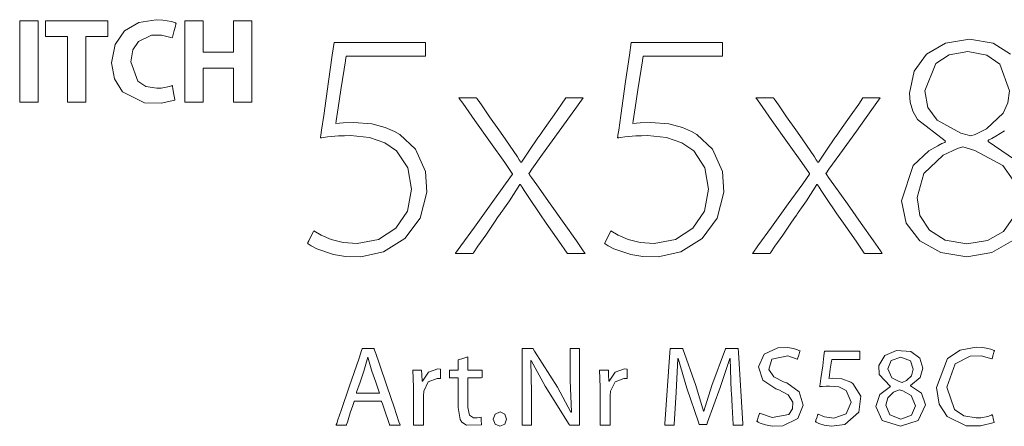
# Model space of a CAD drawing. Units: millimetres. Extents: x -69 to 69, y -56 to 66.
# Drawn here: x 2 to 23, y -7 to 2 of the extents above; entities that cross this region are included whole.
import ezdxf

# ---------------------------------------------------------------- set-up
doc = ezdxf.new("R2010")
doc.units = ezdxf.units.MM
doc.layers.add('Top$1', color=7, linetype='Continuous', true_color=0xffffff)

msp = doc.modelspace()

# ---------------------------------------------------------------- linework, layer by layer
at = {"layer": 'Top$1', "color": 7, "linetype": 'Continuous', "lineweight": 18}
for points in [[(1.922, 2.323), (1.922, 1.437), (1.922, 0.829), (1.922, 0.572), (1.922, 0.553), (1.922, 0.552), (1.922, 0.552), (1.922, 0.552), (1.723, 0.552), (1.585, 0.552), (1.527, 0.552), (1.523, 0.552), (1.523, 0.552), (1.523, 0.552), (1.523, 0.552), (1.523, 1.437), (1.523, 2.046), (1.523, 2.303), (1.523, 2.321), (1.523, 2.322), (1.523, 2.323), (1.523, 2.323), (1.723, 2.323), (1.905, 2.323), (1.921, 2.323), (1.922, 2.323), (1.922, 2.323), (1.922, 2.323)], [(2.563, 1.986), (2.324, 1.986), (2.16, 1.986), (2.091, 1.986), (2.086, 1.986), (2.085, 1.986), (2.085, 1.986), (2.085, 2.154), (2.085, 2.27), (2.085, 2.319), (2.085, 2.322), (2.085, 2.323), (2.085, 2.323), (2.766, 2.323), (3.233, 2.323), (3.431, 2.323), (3.445, 2.323), (3.446, 2.323), (3.446, 2.323), (3.446, 2.154), (3.446, 2.039), (3.446, 1.99), (3.446, 1.987), (3.446, 1.986), (3.446, 1.986), (3.204, 1.986), (3.038, 1.986), (2.968, 1.986), (2.963, 1.986), (2.963, 1.986), (2.963, 1.986), (2.963, 1.269), (2.963, 0.776), (2.963, 0.568), (2.963, 0.553), (2.963, 0.552), (2.963, 0.552), (2.763, 0.552), (2.626, 0.552), (2.568, 0.552), (2.564, 0.552), (2.563, 0.552), (2.563, 0.552), (2.563, 1.269), (2.563, 1.925), (2.563, 1.982), (2.563, 1.986), (2.563, 1.986), (2.563, 1.986)], [(5.521, 2.323), (5.521, 1.687), (5.521, 1.645), (5.521, 1.642), (5.522, 1.642), (5.526, 1.642), (5.549, 1.642), (5.85, 1.642), (6.152, 1.642), (6.174, 1.642), (6.179, 1.642), (6.18, 1.642), (6.18, 1.645), (6.18, 1.687), (6.18, 2.061), (6.18, 2.301), (6.18, 2.321), (6.18, 2.323), (6.553, 2.323), (6.578, 2.323), (6.579, 2.323), (6.579, 2.318), (6.579, 2.307), (6.579, 2.246), (6.579, 1.437), (6.579, 0.628), (6.579, 0.567), (6.579, 0.556), (6.579, 0.552), (6.578, 0.552), (6.553, 0.552), (6.333, 0.552), (6.192, 0.552), (6.181, 0.552), (6.18, 0.552), (6.18, 1.244), (6.18, 1.29), (6.18, 1.293), (6.179, 1.293), (6.174, 1.293), (6.152, 1.293), (5.85, 1.293), (5.549, 1.293), (5.526, 1.293), (5.522, 1.293), (5.521, 1.293), (5.521, 1.29), (5.521, 1.244), (5.521, 0.836), (5.521, 0.575), (5.521, 0.553), (5.521, 0.552), (5.148, 0.552), (5.123, 0.552), (5.121, 0.552), (5.121, 0.556), (5.121, 0.567), (5.121, 0.628), (5.121, 1.437), (5.121, 2.246), (5.121, 2.307), (5.121, 2.318), (5.121, 2.323), (5.123, 2.323), (5.148, 2.323), (5.367, 2.323), (5.508, 2.323), (5.52, 2.323), (5.521, 2.323)], [(10.361, 1.554), (10.361, 1.554), (10.361, 1.554), (10.361, 1.554), (10.36, 1.554), (10.357, 1.554), (10.349, 1.554), (10.323, 1.554), (10.247, 1.554), (10.03, 1.554), (9.496, 1.554), (8.846, 1.554), (8.677, 1.554), (8.641, 1.554), (8.634, 1.554), (8.632, 1.554), (8.632, 1.554), (8.632, 1.554), (8.632, 1.554), (8.632, 1.554), (8.632, 1.554), (8.632, 1.554), (8.632, 1.554), (8.632, 1.554), (8.632, 1.554), (8.632, 1.554), (8.632, 1.553), (8.631, 1.551), (8.63, 1.544), (8.627, 1.522), (8.617, 1.457), (8.589, 1.273), (8.519, 0.82), (8.458, 0.427), (8.416, 0.149), (8.407, 0.091), (8.406, 0.087), (8.406, 0.086), (8.406, 0.086), (8.406, 0.086), (8.406, 0.086), (8.406, 0.086), (8.568, 0.105), (8.792, 0.114), (9.189, 0.085), (9.486, 0.005), (9.683, -0.083), (9.801, -0.149), (10.143, -0.472), (10.361, -0.955), (10.392, -1.403), (10.243, -1.972), (9.914, -2.414), (9.449, -2.703), (8.956, -2.811), (8.622, -2.803), (8.36, -2.76), (7.996, -2.637), (7.872, -2.571), (7.825, -2.541), (7.806, -2.528), (7.798, -2.522), (7.795, -2.52), (7.793, -2.519), (7.793, -2.518), (7.792, -2.518), (7.792, -2.518), (7.792, -2.518), (7.792, -2.518), (7.792, -2.518), (7.792, -2.518), (7.792, -2.518), (7.792, -2.518), (7.792, -2.518), (7.792, -2.517), (7.793, -2.516), (7.795, -2.512), (7.801, -2.5), (7.818, -2.467), (7.859, -2.384), (7.921, -2.261), (7.926, -2.25), (7.926, -2.25), (7.926, -2.25), (7.926, -2.25), (7.926, -2.25), (7.926, -2.25), (8.089, -2.343), (8.306, -2.432), (8.57, -2.499), (8.872, -2.525), (9.338, -2.437), (9.716, -2.191), (9.968, -1.816), (10.058, -1.339), (10.058, -1.339), (9.975, -0.877), (9.733, -0.508), (9.475, -0.328), (9.139, -0.214), (8.728, -0.175), (8.594, -0.177), (8.47, -0.182), (8.23, -0.202), (8.139, -0.214), (8.102, -0.22), (8.087, -0.222), (8.08, -0.223), (8.077, -0.224), (8.076, -0.224), (8.075, -0.224), (8.075, -0.224), (8.075, -0.224), (8.075, -0.224), (8.075, -0.224), (8.075, -0.224), (8.075, -0.224), (8.075, -0.224), (8.075, -0.224), (8.075, -0.222), (8.075, -0.218), (8.077, -0.206), (8.083, -0.168), (8.099, -0.053), (8.144, 0.264), (8.25, 1.007), (8.332, 1.579), (8.371, 1.849), (8.371, 1.851), (8.43, 1.851), (8.754, 1.851), (9.244, 1.851), (9.922, 1.851), (10.336, 1.851), (10.361, 1.851), (10.361, 1.851), (10.361, 1.851), (10.361, 1.851), (10.361, 1.85), (10.361, 1.804), (10.361, 1.648), (10.361, 1.561), (10.361, 1.555), (10.361, 1.554), (10.361, 1.554), (10.361, 1.554)], [(16.831, 1.554), (16.831, 1.554), (16.831, 1.554), (16.831, 1.554), (16.83, 1.554), (16.827, 1.554), (16.819, 1.554), (16.793, 1.554), (16.717, 1.554), (16.5, 1.554), (15.966, 1.554), (15.316, 1.554), (15.147, 1.554), (15.111, 1.554), (15.104, 1.554), (15.102, 1.554), (15.102, 1.554), (15.102, 1.554), (15.102, 1.554), (15.102, 1.554), (15.102, 1.554), (15.102, 1.554), (15.102, 1.554), (15.102, 1.554), (15.102, 1.554), (15.102, 1.554), (15.102, 1.553), (15.101, 1.551), (15.1, 1.544), (15.097, 1.522), (15.087, 1.457), (15.059, 1.273), (14.989, 0.82), (14.928, 0.427), (14.886, 0.149), (14.876, 0.091), (14.876, 0.087), (14.876, 0.086), (14.876, 0.086), (14.876, 0.086), (14.876, 0.086), (14.876, 0.086), (15.038, 0.105), (15.262, 0.114), (15.659, 0.085), (15.956, 0.005), (16.153, -0.083), (16.271, -0.149), (16.613, -0.472), (16.831, -0.955), (16.862, -1.403), (16.713, -1.972), (16.384, -2.414), (15.919, -2.703), (15.426, -2.811), (15.092, -2.803), (14.83, -2.76), (14.466, -2.637), (14.342, -2.571), (14.295, -2.541), (14.276, -2.528), (14.268, -2.522), (14.265, -2.52), (14.263, -2.519), (14.262, -2.518), (14.262, -2.518), (14.262, -2.518), (14.262, -2.518), (14.262, -2.518), (14.262, -2.518), (14.262, -2.518), (14.262, -2.518), (14.262, -2.518), (14.262, -2.518), (14.262, -2.517), (14.263, -2.516), (14.265, -2.512), (14.271, -2.5), (14.288, -2.467), (14.329, -2.384), (14.391, -2.261), (14.396, -2.25), (14.396, -2.25), (14.396, -2.25), (14.396, -2.25), (14.396, -2.25), (14.396, -2.25), (14.559, -2.343), (14.776, -2.432), (15.04, -2.499), (15.342, -2.525), (15.808, -2.437), (16.186, -2.191), (16.438, -1.816), (16.527, -1.339), (16.527, -1.339), (16.445, -0.877), (16.203, -0.508), (15.945, -0.328), (15.609, -0.214), (15.197, -0.175), (15.064, -0.177), (14.94, -0.182), (14.7, -0.202), (14.609, -0.214), (14.572, -0.22), (14.557, -0.222), (14.55, -0.223), (14.547, -0.224), (14.545, -0.224), (14.545, -0.224), (14.545, -0.224), (14.544, -0.224), (14.544, -0.224), (14.544, -0.224), (14.544, -0.224), (14.544, -0.224), (14.544, -0.224), (14.544, -0.224), (14.545, -0.222), (14.545, -0.218), (14.547, -0.206), (14.553, -0.168), (14.569, -0.053), (14.614, 0.264), (14.72, 1.007), (14.802, 1.579), (14.84, 1.849), (14.841, 1.851), (14.9, 1.851), (15.224, 1.851), (15.714, 1.851), (16.392, 1.851), (16.806, 1.851), (16.831, 1.851), (16.831, 1.851), (16.831, 1.851), (16.831, 1.851), (16.831, 1.85), (16.831, 1.804), (16.831, 1.648), (16.831, 1.561), (16.831, 1.555), (16.831, 1.554), (16.831, 1.554), (16.831, 1.554)], [(23.156, -2.456), (22.697, -2.721), (22.15, -2.814), (21.582, -2.722), (21.13, -2.466), (20.832, -2.079), (20.725, -1.593), (20.98, -0.828), (21.325, -0.509), (21.517, -0.395), (21.609, -0.349), (21.651, -0.331), (21.67, -0.322), (21.678, -0.319), (21.682, -0.317), (21.683, -0.317), (21.684, -0.316), (21.684, -0.316), (21.684, -0.316), (21.684, -0.316), (21.684, -0.316), (21.684, -0.316), (21.684, -0.316), (21.684, -0.316), (21.684, -0.316), (21.684, -0.315), (21.684, -0.314), (21.683, -0.311), (21.681, -0.302), (21.677, -0.289), (21.677, -0.288), (21.677, -0.288), (21.677, -0.288), (21.677, -0.288), (21.08, 0.173), (20.978, 0.358), (20.92, 0.552), (20.901, 0.75), (21.001, 1.226), (21.276, 1.598), (21.69, 1.841), (22.207, 1.928), (22.722, 1.838), (23.105, 1.597)], [(22.969, -0.067), (22.786, -0.188), (22.694, -0.237), (22.651, -0.258), (22.631, -0.267), (22.623, -0.271), (22.619, -0.272), (22.617, -0.273), (22.617, -0.273), (22.616, -0.274), (22.616, -0.274), (22.616, -0.274), (22.616, -0.274), (22.616, -0.274), (22.616, -0.274), (22.616, -0.274), (22.616, -0.274), (22.616, -0.274), (22.616, -0.276), (22.616, -0.279), (22.616, -0.288), (22.616, -0.298), (22.616, -0.302), (22.616, -0.302), (22.616, -0.302), (22.616, -0.302), (23.346, -0.806)], [(12.465, -6.474), (12.465, -4.918), (12.465, -4.816), (12.465, -4.809), (12.466, -4.809), (12.467, -4.809), (12.476, -4.809), (12.584, -4.809), (12.692, -4.809), (12.701, -4.809), (12.702, -4.809), (12.703, -4.809), (12.703, -4.809), (12.705, -4.812), (12.738, -4.864), (13.234, -5.652), (13.53, -6.193), (13.53, -6.193), (13.53, -6.193), (13.534, -6.191), (13.537, -6.191), (13.538, -6.19), (13.538, -6.19), (13.538, -6.19), (13.513, -5.506), (13.513, -4.817), (13.513, -4.809), (13.513, -4.809), (13.513, -4.809), (13.513, -4.809), (13.545, -4.809), (13.676, -4.809), (13.715, -4.809), (13.716, -4.809), (13.716, -4.833), (13.716, -6.387), (13.713, -6.474), (13.706, -6.474), (13.515, -6.474), (13.499, -6.474), (13.498, -6.474), (13.498, -6.474), (13.492, -6.465), (12.969, -5.629), (12.661, -5.073), (12.661, -5.073), (12.661, -5.073), (12.657, -5.075), (12.654, -5.075), (12.653, -5.076), (12.653, -5.076), (12.653, -5.076), (12.668, -5.763), (12.668, -6.119), (12.668, -6.363), (12.668, -6.466), (12.668, -6.474), (12.567, -6.474), (12.474, -6.474), (12.466, -6.474), (12.465, -6.474)], [(19.822, -5.051), (19.822, -5.051), (19.822, -5.051), (19.822, -5.051), (19.821, -5.051), (19.818, -5.051), (19.809, -5.051), (19.781, -5.051), (19.705, -5.051), (19.516, -5.051), (19.285, -5.051), (19.226, -5.051), (19.213, -5.051), (19.21, -5.051), (19.21, -5.051), (19.209, -5.051), (19.209, -5.051), (19.209, -5.051), (19.209, -5.051), (19.209, -5.051), (19.209, -5.051), (19.209, -5.051), (19.209, -5.051), (19.209, -5.051), (19.209, -5.052), (19.209, -5.054), (19.208, -5.06), (19.205, -5.078), (19.198, -5.13), (19.178, -5.257), (19.15, -5.446), (19.148, -5.463), (19.147, -5.464), (19.147, -5.464), (19.147, -5.464), (19.147, -5.464), (19.147, -5.464), (19.232, -5.457), (19.428, -5.469), (19.625, -5.543), (19.665, -5.568), (19.844, -5.847), (19.798, -6.196), (19.497, -6.46), (19.205, -6.5), (19.041, -6.476), (18.925, -6.438), (18.883, -6.418), (18.868, -6.41), (18.861, -6.406), (18.858, -6.404), (18.857, -6.403), (18.856, -6.403), (18.856, -6.403), (18.856, -6.403), (18.856, -6.403), (18.856, -6.403), (18.856, -6.403), (18.856, -6.403), (18.856, -6.403), (18.856, -6.403), (18.856, -6.403), (18.856, -6.402), (18.856, -6.402), (18.857, -6.399), (18.86, -6.392), (18.866, -6.371), (18.883, -6.32), (18.908, -6.244), (18.91, -6.238), (18.91, -6.237), (18.91, -6.237), (18.91, -6.237), (18.91, -6.237), (18.91, -6.237), (19.053, -6.296), (19.256, -6.326), (19.522, -6.233), (19.634, -5.978), (19.634, -5.978), (19.524, -5.723), (19.36, -5.645), (19.158, -5.625), (19.086, -5.627), (19.005, -5.633), (18.973, -5.636), (18.96, -5.638), (18.954, -5.639), (18.952, -5.639), (18.951, -5.639), (18.95, -5.639), (18.95, -5.639), (18.95, -5.639), (18.95, -5.639), (18.95, -5.639), (18.95, -5.639), (18.95, -5.639), (18.95, -5.639), (18.95, -5.639), (18.95, -5.639), (18.95, -5.639), (18.95, -5.637), (18.951, -5.632), (18.953, -5.618), (18.959, -5.576), (18.974, -5.458), (19.012, -5.182), (19.04, -4.969), (19.054, -4.869), (19.054, -4.868), (19.076, -4.868), (19.391, -4.868), (19.652, -4.868), (19.812, -4.868), (19.822, -4.868), (19.822, -4.868), (19.822, -4.868), (19.822, -4.869), (19.822, -4.897), (19.822, -4.993), (19.822, -5.047), (19.822, -5.051), (19.822, -5.051), (19.822, -5.051), (19.822, -5.051)], [(9.359, -5.783), (9.276, -5.543), (9.193, -5.303), (9.107, -4.999), (9.107, -4.999), (9.107, -4.999), (9.105, -4.999), (9.103, -4.999), (9.102, -4.999), (9.102, -4.999), (9.102, -4.999), (9.102, -4.999), (9.018, -5.301), (8.937, -5.542), (8.862, -5.762), (8.856, -5.781), (8.855, -5.782), (8.855, -5.783), (8.855, -5.783), (8.855, -5.783), (9.107, -5.783), (9.338, -5.783), (9.358, -5.783), (9.359, -5.783), (9.359, -5.783), (9.359, -5.783)], [(11.283, -4.992), (11.283, -5.275), (11.283, -5.279), (11.283, -5.279), (11.283, -5.279), (11.283, -5.279), (11.331, -5.279), (11.592, -5.279), (11.594, -5.279), (11.594, -5.279), (11.594, -5.279), (11.594, -5.294), (11.594, -5.439), (11.594, -5.443), (11.574, -5.444), (11.285, -5.444), (11.283, -5.455), (11.283, -5.74), (11.283, -6.089), (11.319, -6.261), (11.404, -6.317), (11.486, -6.32), (11.572, -6.306), (11.572, -6.306), (11.572, -6.306), (11.577, -6.389), (11.58, -6.446), (11.582, -6.47), (11.582, -6.472), (11.582, -6.472), (11.582, -6.472), (11.253, -6.477), (11.154, -6.41), (11.116, -6.353), (11.07, -6.096), (11.07, -5.709), (11.07, -5.445), (10.989, -5.444), (10.887, -5.444), (10.885, -5.444), (10.885, -5.418), (10.885, -5.331), (10.885, -5.283), (10.885, -5.279), (10.885, -5.279), (10.885, -5.279), (11.041, -5.279), (11.07, -5.279), (11.07, -5.276), (11.07, -5.154), (11.07, -5.056), (11.07, -5.056), (11.156, -5.03), (11.242, -5.004), (11.28, -4.993), (11.282, -4.992), (11.283, -4.992)]]:
    msp.add_lwpolyline(points, dxfattribs=at)
for points in [[(4.905, 0.599), (4.604, 0.53), (4.238, 0.54), (3.76, 0.778), (3.585, 1.059), (3.526, 1.411), (3.602, 1.812), (3.808, 2.106), (4.115, 2.287), (4.493, 2.349), (4.638, 2.342), (4.832, 2.307), (4.893, 2.287), (4.914, 2.277), (4.923, 2.273), (4.926, 2.271), (4.928, 2.27), (4.928, 2.27), (4.929, 2.27), (4.929, 2.27), (4.929, 2.27), (4.929, 2.27), (4.929, 2.27), (4.929, 2.27), (4.929, 2.27), (4.929, 2.27), (4.929, 2.27), (4.929, 2.27), (4.929, 2.269), (4.928, 2.268), (4.927, 2.263), (4.923, 2.249), (4.913, 2.21), (4.887, 2.112), (4.848, 1.968), (4.845, 1.956), (4.845, 1.955), (4.845, 1.955), (4.845, 1.955), (4.845, 1.955), (4.845, 1.955), (4.611, 2.015), (4.394, 2.011), (4.109, 1.875), (3.99, 1.692), (3.946, 1.435), (4.096, 1.013), (4.273, 0.897), (4.511, 0.857), (4.604, 0.861), (4.752, 0.885), (4.809, 0.9), (4.831, 0.908), (4.84, 0.912), (4.844, 0.913), (4.846, 0.914), (4.847, 0.914), (4.847, 0.914), (4.847, 0.914), (4.847, 0.915), (4.847, 0.915), (4.847, 0.915), (4.847, 0.915), (4.847, 0.915), (4.847, 0.915), (4.847, 0.914), (4.847, 0.914), (4.847, 0.914), (4.848, 0.912), (4.848, 0.908), (4.851, 0.894), (4.858, 0.854), (4.876, 0.757), (4.903, 0.613), (4.905, 0.6), (4.905, 0.599), (4.905, 0.599), (4.905, 0.599)], [(21.233, 0.799), (21.3, 0.435), (21.502, 0.16), (22.02, -0.118), (22.242, -0.182), (22.331, -0.148), (22.578, -0.028), (22.944, 0.313), (23.046, 0.537), (23.082, 0.799), (22.873, 1.382), (22.59, 1.578), (22.171, 1.653), (21.769, 1.584), (21.474, 1.398), (21.233, 0.799)], [(11.468, 0.651), (11.468, 0.651), (11.468, 0.651), (11.468, 0.651), (11.468, 0.651), (11.468, 0.65), (11.469, 0.649), (11.472, 0.645), (11.481, 0.633), (11.506, 0.596), (11.579, 0.493), (11.757, 0.238), (11.956, -0.046), (12.047, -0.175), (12.269, -0.498), (12.362, -0.638), (12.403, -0.702), (12.421, -0.731), (12.429, -0.743), (12.432, -0.749), (12.434, -0.752), (12.434, -0.753), (12.435, -0.753), (12.435, -0.753), (12.435, -0.754), (12.435, -0.754), (12.435, -0.754), (12.435, -0.754), (12.435, -0.754), (12.435, -0.754), (12.435, -0.754), (12.435, -0.754), (12.436, -0.754), (12.438, -0.754), (12.442, -0.754), (12.447, -0.754), (12.449, -0.754), (12.449, -0.754), (12.449, -0.754), (12.449, -0.754), (12.449, -0.754), (12.668, -0.425), (12.766, -0.285), (12.81, -0.223), (12.829, -0.196), (12.838, -0.184), (12.841, -0.179), (12.843, -0.177), (12.844, -0.176), (12.844, -0.175), (12.844, -0.175), (12.844, -0.175), (12.844, -0.175), (12.844, -0.175), (12.844, -0.175), (12.845, -0.174), (12.846, -0.173), (12.849, -0.168), (12.858, -0.155), (12.887, -0.114), (12.968, 0.001), (13.161, 0.277), (13.326, 0.513), (13.419, 0.645), (13.423, 0.651), (13.424, 0.651), (13.488, 0.651), (13.71, 0.651), (13.791, 0.651), (13.796, 0.651), (13.797, 0.651), (13.797, 0.651), (13.797, 0.651), (13.797, 0.651), (13.797, 0.651), (13.757, 0.596), (13.612, 0.393), (13.275, -0.076), (12.913, -0.58), (12.679, -0.906), (12.625, -0.981), (12.614, -0.997), (12.612, -1), (12.611, -1), (12.611, -1.001), (12.611, -1.001), (12.611, -1.001), (12.611, -1.001), (12.611, -1.001), (12.611, -1.001), (12.611, -1.001), (12.612, -1.001), (12.612, -1.001), (12.613, -1.003), (12.617, -1.009), (12.63, -1.028), (12.67, -1.083), (12.783, -1.244), (13.079, -1.662), (13.38, -2.088), (13.647, -2.465), (13.798, -2.679), (13.839, -2.737), (13.839, -2.737), (13.839, -2.737), (13.839, -2.737), (13.839, -2.737), (13.839, -2.737), (13.839, -2.737), (13.839, -2.737), (13.837, -2.737), (13.833, -2.737), (13.749, -2.737), (13.519, -2.737), (13.452, -2.737), (13.451, -2.737), (13.45, -2.736), (13.446, -2.73), (13.268, -2.474), (12.993, -2.08), (12.851, -1.876), (12.61, -1.523), (12.509, -1.366), (12.464, -1.296), (12.444, -1.265), (12.435, -1.251), (12.431, -1.245), (12.429, -1.243), (12.428, -1.241), (12.428, -1.241), (12.428, -1.241), (12.428, -1.241), (12.428, -1.241), (12.428, -1.241), (12.428, -1.241), (12.428, -1.241), (12.428, -1.241), (12.428, -1.241), (12.427, -1.241), (12.427, -1.241), (12.425, -1.241), (12.421, -1.241), (12.415, -1.241), (12.414, -1.241), (12.414, -1.241), (12.414, -1.241), (12.414, -1.241), (12.414, -1.241), (12.19, -1.593), (12.081, -1.748), (12.031, -1.819), (12.008, -1.85), (11.998, -1.865), (11.994, -1.871), (11.992, -1.873), (11.991, -1.875), (11.991, -1.875), (11.99, -1.875), (11.99, -1.876), (11.99, -1.876), (11.99, -1.876), (11.99, -1.876), (11.99, -1.876), (11.989, -1.878), (11.986, -1.882), (11.976, -1.896), (11.947, -1.938), (11.867, -2.055), (11.672, -2.338), (11.503, -2.583), (11.404, -2.727), (11.397, -2.737), (11.397, -2.737), (11.397, -2.737), (11.397, -2.737), (11.397, -2.737), (11.338, -2.737), (11.15, -2.737), (11.019, -2.737), (11.016, -2.737), (11.016, -2.737), (11.016, -2.737), (11.017, -2.736), (11.131, -2.577), (11.427, -2.164), (11.791, -1.659), (12.106, -1.221), (12.257, -1.01), (12.259, -1.008), (12.258, -1.006), (12.252, -0.998), (12.086, -0.763), (11.778, -0.327), (11.437, 0.155), (11.172, 0.531), (11.097, 0.637), (11.087, 0.651), (11.087, 0.651), (11.087, 0.651), (11.087, 0.651), (11.087, 0.651), (11.087, 0.651), (11.088, 0.651), (11.168, 0.651), (11.36, 0.651), (11.46, 0.651), (11.467, 0.651), (11.468, 0.651), (11.468, 0.651), (11.468, 0.651), (11.468, 0.651)], [(17.938, 0.651), (17.938, 0.651), (17.938, 0.651), (17.938, 0.651), (17.938, 0.651), (17.938, 0.65), (17.939, 0.649), (17.942, 0.645), (17.95, 0.633), (17.976, 0.596), (18.049, 0.493), (18.227, 0.238), (18.426, -0.046), (18.517, -0.175), (18.739, -0.498), (18.832, -0.638), (18.873, -0.702), (18.891, -0.731), (18.899, -0.743), (18.902, -0.749), (18.904, -0.752), (18.904, -0.753), (18.905, -0.753), (18.905, -0.753), (18.905, -0.754), (18.905, -0.754), (18.905, -0.754), (18.905, -0.754), (18.905, -0.754), (18.905, -0.754), (18.905, -0.754), (18.905, -0.754), (18.906, -0.754), (18.908, -0.754), (18.912, -0.754), (18.917, -0.754), (18.919, -0.754), (18.919, -0.754), (18.919, -0.754), (18.919, -0.754), (18.919, -0.754), (19.138, -0.425), (19.236, -0.285), (19.28, -0.223), (19.299, -0.196), (19.308, -0.184), (19.311, -0.179), (19.313, -0.177), (19.314, -0.176), (19.314, -0.175), (19.314, -0.175), (19.314, -0.175), (19.314, -0.175), (19.314, -0.175), (19.314, -0.175), (19.315, -0.174), (19.316, -0.173), (19.319, -0.168), (19.328, -0.155), (19.357, -0.114), (19.437, 0.001), (19.631, 0.277), (19.796, 0.513), (19.889, 0.645), (19.893, 0.651), (19.894, 0.651), (19.958, 0.651), (20.18, 0.651), (20.261, 0.651), (20.266, 0.651), (20.267, 0.651), (20.267, 0.651), (20.267, 0.651), (20.267, 0.651), (20.267, 0.651), (20.227, 0.596), (20.081, 0.393), (19.745, -0.076), (19.383, -0.58), (19.149, -0.906), (19.095, -0.981), (19.084, -0.997), (19.082, -1), (19.081, -1), (19.081, -1.001), (19.081, -1.001), (19.081, -1.001), (19.081, -1.001), (19.081, -1.001), (19.081, -1.001), (19.081, -1.001), (19.081, -1.001), (19.082, -1.001), (19.083, -1.003), (19.087, -1.009), (19.1, -1.028), (19.14, -1.083), (19.253, -1.244), (19.549, -1.662), (19.85, -2.088), (20.117, -2.465), (20.268, -2.679), (20.309, -2.737), (20.309, -2.737), (20.309, -2.737), (20.309, -2.737), (20.309, -2.737), (20.309, -2.737), (20.309, -2.737), (20.309, -2.737), (20.307, -2.737), (20.303, -2.737), (20.219, -2.737), (19.988, -2.737), (19.922, -2.737), (19.921, -2.737), (19.92, -2.736), (19.916, -2.73), (19.738, -2.474), (19.463, -2.08), (19.321, -1.876), (19.079, -1.523), (18.978, -1.366), (18.933, -1.296), (18.913, -1.265), (18.905, -1.251), (18.901, -1.245), (18.899, -1.243), (18.898, -1.241), (18.898, -1.241), (18.898, -1.241), (18.898, -1.241), (18.898, -1.241), (18.898, -1.241), (18.898, -1.241), (18.898, -1.241), (18.898, -1.241), (18.898, -1.241), (18.897, -1.241), (18.897, -1.241), (18.895, -1.241), (18.891, -1.241), (18.885, -1.241), (18.884, -1.241), (18.884, -1.241), (18.884, -1.241), (18.884, -1.241), (18.884, -1.241), (18.66, -1.593), (18.551, -1.748), (18.501, -1.819), (18.478, -1.85), (18.468, -1.865), (18.464, -1.871), (18.462, -1.873), (18.461, -1.875), (18.46, -1.875), (18.46, -1.875), (18.46, -1.876), (18.46, -1.876), (18.46, -1.876), (18.46, -1.876), (18.46, -1.876), (18.459, -1.878), (18.456, -1.882), (18.446, -1.896), (18.417, -1.938), (18.336, -2.055), (18.141, -2.338), (17.973, -2.583), (17.874, -2.727), (17.867, -2.737), (17.867, -2.737), (17.867, -2.737), (17.867, -2.737), (17.867, -2.737), (17.808, -2.737), (17.619, -2.737), (17.489, -2.737), (17.486, -2.737), (17.486, -2.737), (17.486, -2.737), (17.487, -2.736), (17.601, -2.577), (17.897, -2.164), (18.261, -1.659), (18.576, -1.221), (18.727, -1.01), (18.728, -1.008), (18.728, -1.006), (18.722, -0.998), (18.556, -0.763), (18.248, -0.327), (17.907, 0.155), (17.642, 0.531), (17.567, 0.637), (17.557, 0.651), (17.557, 0.651), (17.557, 0.651), (17.557, 0.651), (17.557, 0.651), (17.557, 0.651), (17.558, 0.651), (17.638, 0.651), (17.83, 0.651), (17.93, 0.651), (17.937, 0.651), (17.938, 0.651), (17.938, 0.651), (17.938, 0.651), (17.938, 0.651)], [(23.244, -1.565), (23.164, -1.141), (22.933, -0.826), (22.329, -0.498), (22.065, -0.415), (21.947, -0.453), (21.636, -0.598), (21.214, -1.002), (21.07, -1.523), (21.07, -1.523), (21.07, -1.523), (21.129, -1.91), (21.338, -2.231), (21.683, -2.451), (22.15, -2.532), (22.604, -2.459), (22.948, -2.258), (23.167, -1.951), (23.244, -1.565)], [(8.811, -5.951), (8.811, -5.951), (8.811, -5.951), (8.811, -5.951), (8.811, -5.951), (8.811, -5.951), (8.81, -5.952), (8.81, -5.954), (8.807, -5.962), (8.799, -5.985), (8.778, -6.051), (8.724, -6.212), (8.659, -6.409), (8.642, -6.461), (8.639, -6.472), (8.638, -6.474), (8.638, -6.474), (8.638, -6.474), (8.638, -6.474), (8.638, -6.474), (8.638, -6.474), (8.638, -6.474), (8.638, -6.474), (8.638, -6.474), (8.638, -6.474), (8.638, -6.474), (8.637, -6.474), (8.636, -6.474), (8.633, -6.474), (8.623, -6.474), (8.595, -6.474), (8.527, -6.474), (8.425, -6.474), (8.416, -6.474), (8.415, -6.474), (8.415, -6.474), (8.415, -6.474), (8.415, -6.474), (8.415, -6.474), (8.415, -6.474), (8.415, -6.474), (8.415, -6.474), (8.415, -6.474), (8.416, -6.473), (8.417, -6.471), (8.419, -6.463), (8.428, -6.438), (8.453, -6.364), (8.524, -6.156), (8.699, -5.642), (8.913, -5.015), (8.969, -4.853), (8.981, -4.818), (8.983, -4.811), (8.984, -4.809), (8.984, -4.809), (8.984, -4.809), (8.984, -4.809), (8.984, -4.809), (8.984, -4.809), (8.984, -4.809), (8.984, -4.809), (8.984, -4.809), (8.984, -4.809), (8.984, -4.809), (8.984, -4.809), (8.985, -4.809), (8.989, -4.809), (9.001, -4.809), (9.033, -4.809), (9.112, -4.809), (9.209, -4.809), (9.234, -4.809), (9.239, -4.809), (9.24, -4.809), (9.241, -4.809), (9.241, -4.809), (9.241, -4.809), (9.241, -4.809), (9.241, -4.809), (9.241, -4.809), (9.241, -4.809), (9.241, -4.809), (9.241, -4.809), (9.241, -4.809), (9.241, -4.81), (9.242, -4.813), (9.245, -4.821), (9.253, -4.845), (9.278, -4.919), (9.349, -5.128), (9.525, -5.642), (9.677, -6.088), (9.784, -6.403), (9.807, -6.47), (9.809, -6.474), (9.809, -6.474), (9.809, -6.474), (9.809, -6.474), (9.809, -6.474), (9.809, -6.474), (9.809, -6.474), (9.809, -6.474), (9.809, -6.474), (9.809, -6.474), (9.808, -6.474), (9.807, -6.474), (9.804, -6.474), (9.794, -6.474), (9.765, -6.474), (9.694, -6.474), (9.607, -6.474), (9.585, -6.474), (9.58, -6.474), (9.579, -6.474), (9.579, -6.474), (9.579, -6.474), (9.579, -6.474), (9.579, -6.474), (9.579, -6.474), (9.579, -6.474), (9.579, -6.474), (9.579, -6.474), (9.579, -6.474), (9.579, -6.474), (9.579, -6.473), (9.578, -6.471), (9.575, -6.463), (9.567, -6.44), (9.545, -6.374), (9.49, -6.212), (9.423, -6.015), (9.406, -5.964), (9.402, -5.953), (9.401, -5.951), (9.401, -5.951), (9.401, -5.951), (9.401, -5.951), (9.401, -5.951), (9.401, -5.951), (9.401, -5.951), (9.401, -5.951), (9.401, -5.951), (9.401, -5.951), (9.401, -5.951), (9.401, -5.951), (9.4, -5.951), (9.397, -5.951), (9.388, -5.951), (9.362, -5.951), (9.288, -5.951), (9.106, -5.951), (8.836, -5.951), (8.812, -5.951), (8.811, -5.951), (8.811, -5.951), (8.811, -5.951)], [(17.022, -5.743), (16.995, -5.024), (16.995, -5.024), (16.995, -5.024), (16.992, -5.024), (16.991, -5.024), (16.99, -5.024), (16.99, -5.024), (16.78, -5.656), (16.505, -6.412), (16.486, -6.465), (16.486, -6.465), (16.484, -6.465), (16.479, -6.465), (16.404, -6.465), (16.33, -6.465), (16.324, -6.465), (16.323, -6.465), (16.323, -6.465), (16.305, -6.412), (16.051, -5.671), (15.861, -5.024), (15.861, -5.024), (15.861, -5.024), (15.858, -5.024), (15.856, -5.024), (15.856, -5.024), (15.856, -5.024), (15.856, -5.024), (15.856, -5.024), (15.856, -5.024), (15.824, -5.76), (15.78, -6.466), (15.779, -6.474), (15.779, -6.474), (15.779, -6.474), (15.779, -6.474), (15.747, -6.474), (15.614, -6.474), (15.574, -6.474), (15.576, -6.451), (15.684, -4.896), (15.69, -4.809), (15.702, -4.809), (15.943, -4.809), (15.964, -4.809), (15.964, -4.809), (15.968, -4.818), (16.249, -5.614), (16.417, -6.175), (16.417, -6.175), (16.417, -6.175), (16.419, -6.175), (16.421, -6.175), (16.422, -6.175), (16.422, -6.175), (16.422, -6.175), (16.599, -5.614), (16.893, -4.818), (16.896, -4.809), (16.896, -4.809), (16.918, -4.809), (17.158, -4.809), (17.17, -4.809), (17.176, -4.896), (17.272, -6.451), (17.274, -6.474), (17.233, -6.474), (17.095, -6.474), (17.062, -6.474), (17.061, -6.474), (17.061, -6.474), (17.061, -6.474), (17.061, -6.466), (17.04, -6.074), (17.024, -5.771), (17.022, -5.745), (17.022, -5.743)], [(17.636, -6.213), (17.91, -6.313), (18.276, -6.242), (18.355, -6.124), (18.363, -5.979), (18.258, -5.814), (18.054, -5.708), (17.989, -5.683), (17.707, -5.494), (17.615, -5.21), (17.737, -4.934), (18.036, -4.791), (18.244, -4.786), (18.373, -4.807), (18.464, -4.837), (18.496, -4.851), (18.509, -4.858), (18.514, -4.861), (18.517, -4.862), (18.518, -4.863), (18.518, -4.863), (18.518, -4.863), (18.518, -4.863), (18.518, -4.863), (18.518, -4.863), (18.518, -4.863), (18.518, -4.863), (18.518, -4.863), (18.518, -4.863), (18.518, -4.864), (18.518, -4.864), (18.518, -4.865), (18.517, -4.867), (18.514, -4.875), (18.507, -4.897), (18.489, -4.951), (18.461, -5.031), (18.459, -5.038), (18.459, -5.039), (18.459, -5.039), (18.459, -5.039), (18.459, -5.039), (18.459, -5.039), (18.25, -4.968), (17.903, -5.042), (17.837, -5.267), (17.95, -5.426), (18.162, -5.531), (18.229, -5.558), (18.502, -5.751), (18.584, -6.044), (18.468, -6.331), (18.142, -6.491), (17.912, -6.496), (17.763, -6.469), (17.649, -6.43), (17.607, -6.41), (17.591, -6.4), (17.584, -6.396), (17.581, -6.394), (17.58, -6.394), (17.58, -6.393), (17.579, -6.393), (17.579, -6.393), (17.579, -6.393), (17.579, -6.393), (17.579, -6.393), (17.579, -6.393), (17.579, -6.393), (17.579, -6.393), (17.579, -6.393), (17.579, -6.392), (17.58, -6.392), (17.58, -6.389), (17.583, -6.381), (17.59, -6.358), (17.608, -6.303), (17.634, -6.22), (17.636, -6.213), (17.636, -6.213), (17.636, -6.213), (17.636, -6.213)], [(20.483, -5.629), (20.241, -5.371), (20.236, -5.177), (20.369, -4.959), (20.623, -4.849), (20.93, -4.874), (21.129, -5.022), (21.195, -5.237), (21.136, -5.441), (20.928, -5.612), (20.928, -5.612), (20.928, -5.612), (20.928, -5.616), (20.928, -5.618), (20.928, -5.619), (20.928, -5.619), (20.928, -5.619), (20.928, -5.619), (21.165, -5.784), (21.252, -6.035), (21.094, -6.374), (20.706, -6.502), (20.31, -6.373), (20.167, -6.069), (20.253, -5.808), (20.486, -5.637), (20.486, -5.637), (20.486, -5.637), (20.485, -5.633), (20.484, -5.63), (20.483, -5.629), (20.483, -5.629), (20.483, -5.629), (20.483, -5.629)], [(22.749, -6.422), (22.452, -6.495), (22.139, -6.488), (21.723, -6.285), (21.551, -6.02), (21.488, -5.656), (21.73, -5.023), (22.004, -4.845), (22.358, -4.782), (22.498, -4.789), (22.672, -4.824), (22.724, -4.842), (22.742, -4.85), (22.748, -4.853), (22.751, -4.855), (22.752, -4.856), (22.753, -4.856), (22.753, -4.856), (22.753, -4.856), (22.753, -4.856), (22.753, -4.856), (22.753, -4.856), (22.753, -4.856), (22.753, -4.856), (22.753, -4.856), (22.753, -4.856), (22.753, -4.856), (22.753, -4.856), (22.753, -4.857), (22.752, -4.86), (22.75, -4.868), (22.743, -4.89), (22.726, -4.944), (22.701, -5.024), (22.699, -5.031), (22.699, -5.031), (22.699, -5.031), (22.699, -5.031), (22.699, -5.031), (22.699, -5.031), (22.465, -4.968), (22.225, -4.974), (21.894, -5.142), (21.716, -5.649), (21.883, -6.138), (22.084, -6.272), (22.353, -6.319), (22.453, -6.314), (22.607, -6.286), (22.666, -6.267), (22.689, -6.257), (22.699, -6.253), (22.703, -6.251), (22.705, -6.25), (22.706, -6.25), (22.706, -6.25), (22.706, -6.25), (22.706, -6.25), (22.707, -6.25), (22.707, -6.25), (22.707, -6.25), (22.707, -6.25), (22.707, -6.25), (22.707, -6.25), (22.707, -6.25), (22.707, -6.25), (22.707, -6.251), (22.707, -6.253), (22.709, -6.261), (22.715, -6.283), (22.728, -6.336), (22.747, -6.415), (22.748, -6.422), (22.749, -6.422), (22.749, -6.422), (22.749, -6.422)], [(20.434, -5.254), (20.517, -5.444), (20.674, -5.53), (20.74, -5.55), (20.837, -5.505), (20.944, -5.403), (20.985, -5.259), (20.922, -5.08), (20.713, -4.997), (20.506, -5.073), (20.434, -5.254)], [(10.097, -5.652), (10.087, -5.279), (10.087, -5.279), (10.087, -5.279), (10.2, -5.279), (10.277, -5.279), (10.277, -5.279), (10.282, -5.383), (10.287, -5.513), (10.287, -5.516), (10.287, -5.516), (10.288, -5.516), (10.292, -5.516), (10.294, -5.516), (10.295, -5.516), (10.295, -5.516), (10.295, -5.516), (10.427, -5.324), (10.628, -5.254), (10.688, -5.259), (10.688, -5.259), (10.688, -5.259), (10.688, -5.361), (10.688, -5.455), (10.688, -5.463), (10.688, -5.464), (10.688, -5.464), (10.688, -5.464), (10.688, -5.464), (10.613, -5.459), (10.421, -5.536), (10.322, -5.736), (10.322, -5.736), (10.322, -5.736), (10.315, -5.837), (10.315, -6.433), (10.315, -6.472), (10.315, -6.474), (10.314, -6.474), (10.313, -6.474), (10.305, -6.474), (10.206, -6.474), (10.106, -6.474), (10.099, -6.474), (10.098, -6.474), (10.097, -6.474), (10.097, -6.471), (10.097, -6.42), (10.097, -5.967), (10.097, -5.677), (10.097, -5.653), (10.097, -5.652)], [(14.164, -5.652), (14.154, -5.279), (14.154, -5.279), (14.154, -5.279), (14.267, -5.279), (14.344, -5.279), (14.345, -5.279), (14.349, -5.383), (14.354, -5.513), (14.355, -5.516), (14.355, -5.516), (14.356, -5.516), (14.36, -5.516), (14.362, -5.516), (14.362, -5.516), (14.362, -5.516), (14.362, -5.516), (14.494, -5.324), (14.696, -5.254), (14.755, -5.259), (14.755, -5.259), (14.755, -5.259), (14.755, -5.361), (14.755, -5.455), (14.755, -5.463), (14.755, -5.464), (14.755, -5.464), (14.755, -5.464), (14.755, -5.464), (14.68, -5.459), (14.489, -5.536), (14.389, -5.736), (14.389, -5.736), (14.389, -5.736), (14.382, -5.837), (14.382, -6.433), (14.382, -6.472), (14.382, -6.474), (14.381, -6.474), (14.38, -6.474), (14.372, -6.474), (14.273, -6.474), (14.174, -6.474), (14.166, -6.474), (14.165, -6.474), (14.164, -6.474), (14.164, -6.471), (14.164, -6.42), (14.164, -5.967), (14.164, -5.677), (14.164, -5.653), (14.164, -5.652)], [(21.032, -6.057), (20.937, -5.832), (20.756, -5.731), (20.679, -5.706), (20.554, -5.759), (20.432, -5.881), (20.39, -6.039), (20.39, -6.039), (20.39, -6.039), (20.471, -6.252), (20.711, -6.343), (20.945, -6.262), (21.032, -6.057)], [(11.836, -6.346), (11.877, -6.235), (11.984, -6.19), (12.089, -6.234), (12.129, -6.346), (12.088, -6.457), (11.979, -6.502), (11.876, -6.457), (11.836, -6.346)]]:
    msp.add_lwpolyline(points, close=True, dxfattribs=at)

doc.saveas('drawing.dxf')
